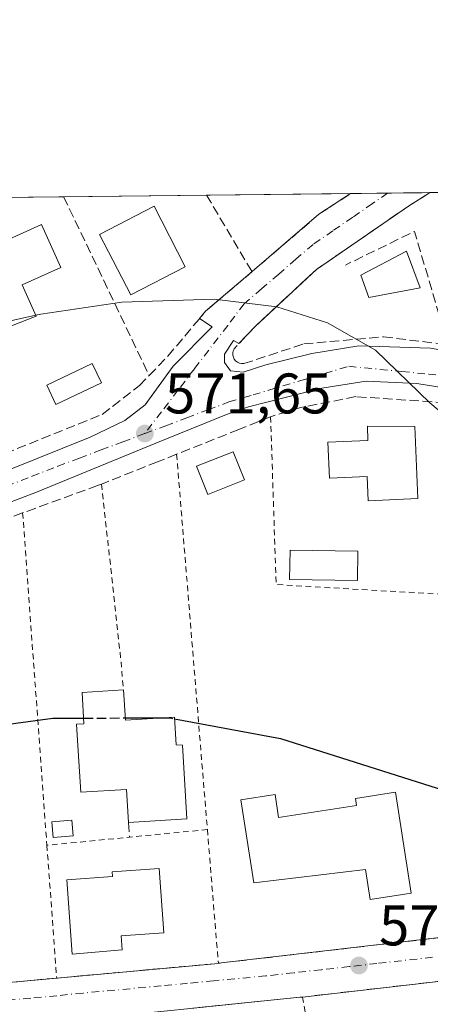
# Model space of a CAD drawing. Units: metres. Extents: x 576851 to 580293, y 4719605 to 4721957.
# Drawn here: x 577522 to 577594, y 4721784 to 4721957 of the extents above; entities that cross this region are included whole.
import ezdxf

# ---------------------------------------------------------------- set-up
doc = ezdxf.new("R2010")
doc.units = ezdxf.units.M
doc.header["$MEASUREMENT"] = 0
for name, pattern in [('DGN Style 2', [1.6480167562047852, 0.988810053722871, -0.6592067024819142]), ('DGN Style 3', [2.307223458686699, 1.648016756204785, -0.6592067024819142]), ('DGN Style 4', [2.6384748266838614, 1.318413404963828, -0.6592067024819142, 0.001648016756204785, -0.6592067024819142])]:
    doc.linetypes.add(name, pattern=pattern)
for name, color, linetype, lineweight in [('Alambrada', 7, 'DGN Style 2', 0), ('Comarca CxS', 21, 'Continuous', 0), ('Comunidad Autónoma CxS', 142, 'Continuous', 0), ('Curva de nivel maestra', 30, 'Continuous', 30), ('Curva de nivel maestra oculto', 30, 'DGN Style 3', 30), ('Curva de nivel normal', 30, 'Continuous', 0), ('Edificación Cxs', 1, 'Continuous', 13), ('Elemento construido', 1, 'Continuous', 0), ('Municipio CxS', 4, 'Continuous', 0), ('Muro lineal', 1, 'DGN Style 3', 13), ('Núcleo urbano CxS', 7, 'Continuous', 0), ('Obra de contención lineal', 1, 'DGN Style 3', 13), ('Piscina CxS', 4, 'Continuous', 0), ('Provincia CxS', 1, 'Continuous', 0), ('Punto de cota en terreno', 7, 'Continuous', 0), ('Rótulo de punto de cota en terreno', 7, 'Continuous', 0), ('Seto lineal', 92, 'DGN Style 3', 0), ('Suelo desnudo CxS', 253, 'Continuous', 0), ('Vía urbana Cxs', 4, 'Continuous', 0), ('Vía urbana eje', 4, 'DGN Style 4', 0)]:
    doc.layers.add(name, color=color, linetype=linetype, lineweight=lineweight)
doc.styles.add('Style-Arial', font='txt')

# ---------------------------------------------------------------- blocks, each defined once
blk = doc.blocks.new('5PATER')
at = {"layer": 'Suelo desnudo CxS', "linetype": 'Continuous', "lineweight": 0}
h = blk.add_hatch(color=51, dxfattribs=at)
edge = h.paths.add_edge_path()
edge.add_ellipse((0, 0), major_axis=(-0.1095731443231308, -0.1110710700762829), ratio=0.9994222409660322, start_angle=0, end_angle=360)
blk = doc.blocks.new('*U21')
at = {"layer": 'Vía urbana Cxs', "color": 4, "linetype": 'Continuous', "lineweight": 0}
for points in [[(577510.6917000003, 4721874.104, 573.7504000000044), (577534.1074000001, 4721883.4968, 572.0947000000015), (577540.1928000003, 4721886.407199999, 571.9391000000032), (577543.7647000002, 4721889.1853, 571.9530999999988), (577544.8057000004, 4721890.620100001, 572.0399000000034), (577548.6595000001, 4721895.932200001, 572.515400000004), (577555.5387000004, 4721902.8114, 575.1814000000013), (577553.3200000003, 4721904.309900001, 574.931700000001), (577554.3701, 4721905.5601, 575.491399999999), (577562.5000999998, 4721912.5101, 579.3996000000043), (577574.2301000003, 4721922.5701, 569.494200000001), (577579.7801000001, 4721926.200099999, 570.0243000000046), (577579.7845000001, 4721926.203199999, 570.0246000000043), (577593.6363000004, 4721926.360300001, 568.6082000000024), (577593.6201, 4721926.350099999, 568.610400000005), (577589.9101, 4721923.9801, 569.030700000003), (577573.8000999996, 4721912.9101, 572.3555000000051), (577563.0500999996, 4721902.920100001, 572.7179999999935), (577560.2094999999, 4721899.894200001, 572.4168999999965), (577559.2428000001, 4721900.4301, 572.9124000000012), (577557.6552999998, 4721898.048900001, 571.7541999999958), (577557.6552999998, 4721896.593699999, 571.3374999999943), (577558.7137000002, 4721895.138499999, 571.343599999993), (577560.9626000002, 4721894.8739, 571.4256000000023), (577564.9314000001, 4721896.196799999, 572.5936999999976), (577573.0011999998, 4721898.1812, 579.7706000000035), (577581.2033000002, 4721899.504100001, 575.8763999999937), (577593.7709999997, 4721899.107200001, 570.3806999999942)], [(577601.1793999998, 4721891.301999999, 569.8292999999976), (577591.3898, 4721892.8895, 570.2896000000037), (577582.5262000002, 4721893.286400001, 570.9665999999997), (577574.7209999999, 4721892.095699999, 571.6875), (577561.8887, 4721888.7884, 571.4872999999934), (577558.0521999998, 4721887.465500001, 571.4330000000045), (577545.6168000001, 4721882.4384, 571.9582999999984), (577524.7145999996, 4721873.839500001, 572.4084000000003), (577486.2176999999, 4721859.154999999, 574.2231999999931), (577481.9749999996, 4721857.6809, 573.5773000000045), (577470.6072000006, 4721853.731100001, 573.4983999999968), (577457.9072000004, 4721849.630000001, 574.0366000000067), (577445.3394999999, 4721846.587300001, 573.792300000001), (577431.8457000004, 4721845.132099999, 574.5984000000026), (577417.8228000002, 4721845.528999999, 575.0089000000007), (577406.5779999997, 4721847.5134, 575.8179999999993)], [(577405.7841999996, 4721815.630999999, 576.672200000001), (577416.7643999998, 4721784.807, 578.9260000000068), (577418.7600999996, 4721785.8101, 579.9912999999942), (577419.8702999996, 4721785.961800001, 580.5988999999972), (577436.3201000001, 4721788.210100001, 581.3260000000009), (577443.5294000005, 4721788.455, 580.9572000000044), (577447.2100999998, 4721788.5801, 581.9830999999976), (577462.1700999998, 4721787.7501, 579.4716999999946), (577486.8901000004, 4721786.360099999, 579.9614000000003), (577491.7319999998, 4721786.346999999, 579.9842000000062), (577501.6201, 4721786.3201, 584.1941999999982), (577502.3501000004, 4721786.3201, 584.2793999999994), (577528.2600999996, 4721788.6801, 579.7568000000028), (577555.9600999998, 4721791.210100001, 580.0875999999989), (577556.6001000004, 4721791.280099999, 579.9992000000057), (577595.8701, 4721795.8301, 580.8608999999997)], [(577620.9700999996, 4721791.090100001, 577.975099999996), (577571.3701, 4721785.360099999, 580.5071999999927), (577570.8901000004, 4721785.3201, 580.4685000000027), (577551.7301000003, 4721783.370100001, 580.1766999999963), (577537.8501000004, 4721781.960100001, 580.4762999999948), (577507.3701, 4721779.7601, 579.8809000000037), (577493.5837000003, 4721779.961800001, 584.7761000000028), (577461.5701000001, 4721780.4301, 581.5481), (577461.0500999996, 4721780.470100001, 581.3625000000029), (577449.4401000004, 4721781.360099999, 578.7597999999998), (577422.0301000001, 4721779.5701, 578.6640000000043), (577421.0201000003, 4721779.110099999, 578.6489000000003), (577420.1401000004, 4721778.4301, 578.6558999999979), (577419.2100999998, 4721777.0601, 578.7283000000025), (577416.8569, 4721777.334799999, 578.6312999999936), (577416.9891999997, 4721755.771299999, 581.0252999999939), (577416.4600999998, 4721730.371200001, 584.1432999999961), (577416.4600999998, 4721725.741000001, 585.8273999999947), (577413.0204999996, 4721715.0253, 589.2229999999981), (577412.4912999999, 4721712.114900001, 592.0486999999994), (577412.7559000002, 4721698.7534, 586.9795000000013), (577414.7402999997, 4721674.808599999, 589.5632000000041)]]:
    blk.add_polyline3d(points, dxfattribs=at)

msp = doc.modelspace()

# ---------------------------------------------------------------- linework, layer by layer
at = {"layer": 'Alambrada', "color": 7, "linetype": 'DGN Style 2', "lineweight": 0, "extrusion": (0.02391595938832592, 0.06013574286101724, 0.9979036623427582), "elevation": 298338.3603258141, "flags": 128}
msp.add_lwpolyline([(1208279.144831391, -4591389.317292161), (1208267.384404712, -4591362.28726969), (1208234.936902776, -4591373.051068725)], dxfattribs=at)
at = {"layer": 'Alambrada', "color": 7, "linetype": 'DGN Style 2', "lineweight": 0, "extrusion": (-0.007943700603783584, 0.09697504633651795, 0.9952551120234188), "elevation": 453886.520187236, "flags": 128}
msp.add_lwpolyline([(-961122.4213021365, -4636803.831138879), (-961122.4213021365, -4636737.495994505)], dxfattribs=at)
at = {"layer": 'Alambrada', "color": 7, "linetype": 'DGN Style 2', "lineweight": 0, "extrusion": (0.9384512137173583, 0.1332035642442395, 0.318694414675011), "elevation": 1171142.688238036, "flags": 128}
msp.add_lwpolyline([(4593854.705460133, -393164.2323441761), (4593823.724810099, -393161.1779821522), (4593818.453769983, -393160.256535642)], dxfattribs=at)
at = {"layer": 'Alambrada', "color": 7, "linetype": 'DGN Style 2', "lineweight": 0, "extrusion": (-0.007109695316397962, 0.09744464757180736, 0.995215550969796), "elevation": 456584.9931366391, "flags": 128}
msp.add_lwpolyline([(-919592.0245121899, -4644940.404691093), (-919592.0245121899, -4644881.719075629)], dxfattribs=at)
at = {"layer": 'Alambrada', "color": 7, "linetype": 'DGN Style 2', "lineweight": 0, "extrusion": (-0.09699657184203259, 0.9952842694002101, 0.0009424093502817792), "elevation": 4643527.626578164, "flags": 128}
msp.add_lwpolyline([(-1032831.376269286, -3797.117039756388), (-1032817.671580325, -3796.379739428984), (-1032803.123092477, -3797.610139975365)], dxfattribs=at)
at = {"layer": 'Alambrada', "color": 7, "linetype": 'DGN Style 2', "lineweight": 0, "extrusion": (-0.003526120511398353, 0.04280673759526801, 0.9990771490183274), "elevation": 200667.4100799281, "flags": 128}
msp.add_lwpolyline([(-963242.4092624021, -4654138.0018462), (-963242.409262402, -4654114.47077494)], dxfattribs=at)
at = {"layer": 'Alambrada', "color": 7, "linetype": 'DGN Style 2', "lineweight": 0, "extrusion": (-0.003949502725413978, 0.0537917651935193, 0.998544364275112), "elevation": 252291.3114213782, "flags": 128}
msp.add_lwpolyline([(-921730.6632935243, -4660022.232804555), (-921730.6632935242, -4659998.846070494)], dxfattribs=at)
at = {"layer": 'Alambrada', "color": 7, "linetype": 'DGN Style 2', "lineweight": 0, "extrusion": (-0.7621496961420463, 0.04434538119798528, 0.6458802736088106), "elevation": -230431.5343441917, "flags": 128}
msp.add_lwpolyline([(-4747361.938740662, 195708.819368877), (-4747322.054760765, 195723.0359651553), (-4747321.474098244, 195718.5131397728)], dxfattribs=at)
at = {"layer": 'Comarca CxS', "color": 21, "linetype": 'Continuous', "lineweight": 0, "flags": 128}
msp.add_lwpolyline([(578642.6998059553, 4719624.652892071), (576876.6600005792, 4719604.649982771), (576875.8829847822, 4719674.835959751), (576870.4279790767, 4720167.573568078), (576851.0500005785, 4721917.939982748), (576888.2945927212, 4721918.362302286), (579414.8014566174, 4721947.010574291), (580266.6700006055, 4721956.669982747), (580276.1394428005, 4721138.677076832), (580293.4500006052, 4719643.349982771)], close=True, dxfattribs=at)
at = {"layer": 'Comunidad Autónoma CxS', "color": 142, "linetype": 'Continuous', "lineweight": 0, "flags": 128}
msp.add_lwpolyline([(578642.6998059553, 4719624.652892071), (576876.6600005792, 4719604.649982771), (576875.8829847822, 4719674.835959751), (576870.4279790767, 4720167.573568078), (576851.0500005785, 4721917.939982748), (576888.2945927212, 4721918.362302286), (579414.8014566174, 4721947.010574291), (580266.6700006055, 4721956.669982747), (580276.1394428005, 4721138.677076832), (580293.4500006052, 4719643.349982771)], close=True, dxfattribs=at)
at = {"layer": 'Curva de nivel maestra', "color": 30, "linetype": 'Continuous', "lineweight": 30, "elevation": 575, "flags": 128}
for points in [[(577422.9323000005, 4721831.825999999), (577425.6399999997, 4721831.860099999), (577429.9299999997, 4721829.670100001), (577437.75, 4721821.5601), (577442.8300000001, 4721817.610099999), (577447.1699999999, 4721815.880100001), (577451.5199999996, 4721815.630100001), (577456.9600000001, 4721817.1601), (577469.5300000003, 4721823.0101), (577480.8099999996, 4721826.770099999), (577492.9400000004, 4721829.590100001), (577527.5599999996, 4721834.2501), (577532.9885, 4721834.260700001)], [(577540.2747999998, 4721834.274800001), (577546.9223999997, 4721834.287799999)], [(577548.9254999999, 4721834.140500001), (577567.4900000002, 4721830.6501), (577625.8899999997, 4721812.170100001), (577631.8899999997, 4721810.350099999), (577640.1200000001, 4721807.280099999), (577650.5999999996, 4721804.210100001), (577659.4800000004, 4721802.9301), (577664.7800000003, 4721801.5601), (577669.1600000003, 4721800.280099999), (577671.8399999999, 4721798.620100001), (577674.9199999999, 4721797.7401), (577678.2599999999, 4721796.880100001), (577683.6600000003, 4721796.720100001), (577687.6699999999, 4721796.3201), (577691.5499999998, 4721797.4001), (577695.5499999998, 4721797.8101), (577699.5499999998, 4721798.5101), (577702.5800000001, 4721797.200099999), (577705.04, 4721794.030099999), (577709.25, 4721783.800100001), (577709.7800000003, 4721782.8101), (577711.6900000004, 4721780.100099999), (577715.4299999997, 4721777.0601), (577718.818, 4721775.8277)]]:
    msp.add_lwpolyline(points, dxfattribs=at)
at = {"layer": 'Curva de nivel maestra oculto', "color": 30, "linetype": 'DGN Style 3', "lineweight": 30, "elevation": 575, "flags": 128}
for points in [[(577532.9885, 4721834.260700001), (577540.2747999998, 4721834.274800001)], [(577546.9223999997, 4721834.287799999), (577548.1299999999, 4721834.290100001), (577548.9254999999, 4721834.140500001)]]:
    msp.add_lwpolyline(points, dxfattribs=at)
at = {"layer": 'Curva de nivel normal', "color": 30, "linetype": 'Continuous', "lineweight": 0, "elevation": 570, "flags": 128}
for points in [[(577524.6102999998, 4721904.885500001), (577525.4699999997, 4721905.0801), (577539.7100000001, 4721907.1601), (577555.8700000001, 4721907.690099999), (577566.8200000003, 4721906.3301), (577575.75, 4721903.5601), (577584.1500000004, 4721898.770099999), (577593.6799999997, 4721889.5101), (577602.1500000004, 4721882.370100001), (577604.9446, 4721881.301300001)], [(577516.7216999996, 4721903.100199999), (577524.6102999998, 4721904.885500001)]]:
    msp.add_lwpolyline(points, dxfattribs=at)
at = {"layer": 'Edificación Cxs', "color": 1, "linetype": 'Continuous', "lineweight": 13, "flags": 128}
for points, elevation in [([(577517.9801000003, 4721920.8101), (577519.3000999996, 4721917.9101), (577525.5800999999, 4721920.780099999), (577529.0100999996, 4721913.2601), (577522.2100999998, 4721910.170100001), (577524.6901000004, 4721904.710100001), (577517.3000999996, 4721901.8301), (577510.2600999996, 4721917.290100001)], 574.2296999999963), ([(577591.0301000001, 4721885.390100001), (577591.5800999999, 4721872.720100001), (577582.8701, 4721872.3301), (577582.6901000004, 4721876.590100001), (577576.0500999996, 4721876.300100001), (577575.7801000001, 4721882.630100001), (577582.8201000001, 4721882.9301), (577582.7100999998, 4721885.4301)], 575.8894), ([(577539.9600999998, 4721839.200099999), (577540.3000999996, 4721833.880100001), (577548.9101, 4721834.4101), (577549.1901000004, 4721829.550100001), (577550.3000999996, 4721829.5101), (577550.4852999998, 4721826.5176), (577551.1001000004, 4721816.5801), (577540.8701, 4721815.950099999), (577540.5100999996, 4721821.7401), (577532.5100999996, 4721821.2501), (577531.9375999998, 4721830.3574), (577531.7600999996, 4721833.1801), (577533.0500999996, 4721833.270099999), (577532.7100999998, 4721838.7501)], 581.959400000007), ([(577587.6201, 4721821.2501), (577590.3701, 4721803.590100001), (577583.1901000004, 4721802.470100001), (577582.3701, 4721807.720100001), (577562.8000999996, 4721805.390100001), (577560.5301000001, 4721819.9101), (577566.5301000001, 4721820.840100001), (577567.1601, 4721816.8101), (577580.8000999996, 4721818.9301), (577580.6201, 4721820.1601)], 583.820399999997), ([(577539.7401000002, 4721793.6501), (577530.9600999998, 4721792.870100001), (577530.0301000001, 4721805.920100001), (577538.0601000004, 4721806.4901), (577538.0000999998, 4721807.300100001), (577546.2500999998, 4721807.890100001), (577547.0401, 4721796.620100001), (577539.5701000001, 4721796.090100001)], 582.4487999999984)]:
    msp.add_lwpolyline(points, close=True, dxfattribs=dict(at, elevation=elevation))
at = {"layer": 'Edificación Cxs', "color": 1, "linetype": 'Continuous', "lineweight": 13}
for points in [[(577550.8000999996, 4721913.380100001, 574.4296000000032), (577541.2301000003, 4721908.440099999, 572.6425000000017), (577535.7801999999, 4721919.030099999, 570.821299999996), (577545.3701, 4721923.960100001, 569.8221999999951), (577550.8000999996, 4721913.380100001, 574.4296000000032)], [(577517.9801000003, 4721920.8101, 570.7838000000047), (577519.3000999996, 4721917.9101, 573.1398999999947), (577525.5800999999, 4721920.780099999, 570.522100000002), (577529.0100999996, 4721913.2601, 571.4204999999929), (577522.2100999998, 4721910.170100001, 574.2296999999963), (577524.6901000004, 4721904.710100001, 572.0362000000023), (577517.3000999996, 4721901.8301, 571.8178999999947), (577510.2600999996, 4721917.290100001, 570.4089999999997), (577517.9801000003, 4721920.8101, 570.7838000000047)], [(577591.0301000001, 4721885.390100001, 572.4383999999991), (577591.5800999999, 4721872.720100001, 573.2079999999987), (577582.8701, 4721872.3301, 575.2559000000037), (577582.6902000001, 4721876.590100001, 575.8894), (577576.0500999996, 4721876.300100001, 574.4777000000031), (577575.7801000001, 4721882.630100001, 573.0641000000032), (577582.8201000001, 4721882.9301, 574.4535999999935), (577582.7100999998, 4721885.4301, 572.8681999999973), (577591.0301000001, 4721885.390100001, 572.4383999999991)], [(577561.1700999998, 4721876.0001, 573.9159000000072), (577554.7600999996, 4721873.460100001, 574.4719000000041), (577552.7801000001, 4721878.4001, 573.3222999999998), (577559.2100999998, 4721880.940099999, 573.1662000000069), (577561.1700999998, 4721876.0001, 573.9159000000072)], [(577540.8701, 4721815.950099999, 580.3506999999954), (577540.5100999996, 4721821.7401, 581.959400000007), (577532.5100999996, 4721821.2501, 579.758600000001), (577531.9375999998, 4721830.3574, 579.5043000000006), (577531.7600999996, 4721833.1801, 578.4557000000059), (577533.0500999996, 4721833.270099999, 578.9646999999968), (577532.7100999998, 4721838.7501, 576.8902999999991), (577539.9601999996, 4721839.200099999, 576.7293999999965), (577540.3000999996, 4721833.880100001, 579.1313999999984), (577548.9101, 4721834.4101, 577.6159999999945), (577549.1901000004, 4721829.550100001, 579.9017000000022), (577550.3000999996, 4721829.5101, 579.8942999999999), (577550.4852999998, 4721826.5176, 580.9382999999943), (577551.1002000002, 4721816.5801, 580.8166999999958), (577540.8701, 4721815.950099999, 580.3506999999954)], [(577587.6201, 4721821.2501, 581.0559000000068), (577590.3701999999, 4721803.590100001, 580.5718000000053), (577583.1901000004, 4721802.470100001, 583.8203999999969), (577582.3701, 4721807.720100001, 582.6490999999951), (577562.8000999996, 4721805.390100001, 580.6572000000015), (577560.5301000001, 4721819.9101, 579.0451999999932), (577566.5301000001, 4721820.840100001, 580.8815999999933), (577567.1601999998, 4721816.8101, 581.7736000000004), (577580.8000999996, 4721818.9301, 581.9312000000064), (577580.6201, 4721820.1601, 581.2949999999983), (577587.6201, 4721821.2501, 581.0559000000068)], [(577531.1700999998, 4721813.620100001, 579.1377000000066), (577527.6401000004, 4721813.3101, 578.8525999999983), (577527.4001000002, 4721816.050100001, 579.0025000000023), (577530.9301000005, 4721816.360099999, 578.8601000000053), (577531.1700999998, 4721813.620100001, 579.1377000000066)], [(577539.7401000002, 4721793.6501, 582.1996000000072), (577530.9600999998, 4721792.870100001, 581.1861999999965), (577530.0301000001, 4721805.920100001, 579.6726999999955), (577538.0602000002, 4721806.4901, 580.2171999999991), (577538.0000999998, 4721807.300100001, 579.7970000000059), (577546.2500999998, 4721807.890100001, 579.9453000000067), (577547.0401, 4721796.620100001, 580.658500000005), (577539.5701000001, 4721796.090100001, 582.4487999999983), (577539.7401000002, 4721793.6501, 582.1996000000072)]]:
    msp.add_polyline3d(points, dxfattribs=at)
for points in [[(577550.8000999996, 4721913.380100001, 574.4296000000032), (577541.2301000003, 4721908.440099999, 574.4296000000032), (577535.7801000001, 4721919.030099999, 574.4296000000032), (577545.3701, 4721923.960100001, 574.4296000000032)], [(577561.1700999998, 4721876.0001, 574.4719000000041), (577554.7600999996, 4721873.460100001, 574.4719000000041), (577552.7801000001, 4721878.4001, 574.4719000000041), (577559.2100999998, 4721880.940099999, 574.4719000000041)], [(577531.1700999998, 4721813.620100001, 579.1377000000066), (577527.6401000004, 4721813.3101, 579.1377000000066), (577527.4001000002, 4721816.050100001, 579.1377000000066), (577530.9301000005, 4721816.360099999, 579.1377000000066)]]:
    msp.add_3dface(points, dxfattribs=at)
at = {"layer": 'Elemento construido', "color": 1, "linetype": 'Continuous', "lineweight": 0}
for points in [[(577382.5500999996, 4721894.590100001, 571.8527999999933), (577380.2518999996, 4721895.2707, 571.482600000003), (577378.6644000001, 4721892.8895, 571.3947999999946), (577377.4737, 4721886.274900001, 571.424199999994), (577377.7383000003, 4721876.6176, 571.4416000000056), (577380.2518999996, 4721873.3103, 571.6012000000047), (577385.6758000003, 4721866.960300001, 571.9665999999997), (577392.9518999998, 4721860.213400001, 573.4906999999948), (577398.1113, 4721857.567500001, 572.994200000001), (577406.3134000005, 4721853.863399999, 572.795299999998), (577414.9123000001, 4721851.7467, 573.3926000000065), (577423.6436000001, 4721850.6884, 573.0963000000047), (577431.0520000001, 4721851.217499999, 573.274900000004), (577446.7947000006, 4721852.805000001, 572.9922999999981), (577456.8488999996, 4721855.318600001, 573.0804999999964), (577480.5290999999, 4721862.9915, 578.2900999999983), (577494.2874999996, 4721868.283199999, 572.9391000000032), (577510.6917000003, 4721874.104, 573.7504000000044), (577534.1074000001, 4721883.4968, 572.0947000000015), (577540.1928000003, 4721886.407199999, 571.9391000000032), (577543.7647000002, 4721889.1853, 571.9530999999988), (577548.6595000001, 4721895.932200001, 572.515400000004), (577555.5387000004, 4721902.8114, 575.1814000000013), (577553.3200000003, 4721904.309900001, 574.931700000001)], [(577680.2701000003, 4721849.460100001, 571.6508999999933), (577681.3482999997, 4721848.571699999, 571.5959000000003), (577678.3055999996, 4721847.5134, 571.6579000000056), (577677.2472000001, 4721847.777899999, 571.6812000000064), (577675.5274999999, 4721849.630000001, 571.6875), (577669.7066000003, 4721856.906099999, 571.2394000000058), (577661.1075999998, 4721866.431100001, 571.110799999995), (577652.2440999999, 4721873.971700001, 572.4483000000037), (577640.9993000003, 4721882.4384, 571.1557999999932), (577633.4585999995, 4721886.671800001, 575.3657999999997), (577620.3617000004, 4721892.360300001, 573.0678000000044), (577604.0898000002, 4721897.255100001, 570.7081999999937), (577593.7709999997, 4721899.107200001, 570.3806999999942), (577581.2033000002, 4721899.504100001, 575.8763999999937), (577573.0011999998, 4721898.1812, 579.7706000000035), (577564.9314000001, 4721896.196799999, 572.5936999999976), (577560.9626000002, 4721894.8739, 571.4256000000023), (577558.7137000002, 4721895.138499999, 571.343599999993), (577557.6552999998, 4721896.593699999, 571.3374999999943), (577557.6552999998, 4721898.048900001, 571.7541999999958), (577559.2428000001, 4721900.4301, 572.9124000000012), (577560.2094999999, 4721899.894200001, 572.4168999999965)], [(577601.1793999998, 4721891.301999999, 569.8292999999976), (577591.3898, 4721892.8895, 570.2896000000037), (577582.5262000002, 4721893.286400001, 570.9665999999997), (577574.7209999999, 4721892.095699999, 571.6875), (577561.8887, 4721888.7884, 571.4872999999934), (577558.0521999998, 4721887.465500001, 571.4330000000045), (577545.6168000001, 4721882.4384, 571.9582999999984), (577524.7145999996, 4721873.839500001, 572.4084000000003), (577486.2176999999, 4721859.154999999, 574.2231999999931), (577470.6072000006, 4721853.731100001, 573.4983999999968), (577457.9072000004, 4721849.630000001, 574.0366000000067), (577445.3394999999, 4721846.587300001, 573.792300000001), (577431.8457000004, 4721845.132099999, 574.5984000000026), (577417.8228000002, 4721845.528999999, 575.0089000000007), (577406.5779999997, 4721847.5134, 575.8179999999993), (577397.8466999996, 4721851.085200001, 574.4760999999999), (577395.2007999998, 4721852.275900001, 573.1156000000046), (577393.3487999998, 4721851.217499999, 573.1144999999962), (577395.8623000003, 4721844.735200001, 575.6061999999947), (577405.7841999996, 4721815.630999999, 576.672200000001), (577416.7643999998, 4721784.807, 578.9260000000068), (577418.7600999996, 4721785.8101, 579.9912999999942)]]:
    msp.add_polyline3d(points, dxfattribs=at)
at = {"layer": 'Municipio CxS', "color": 4, "linetype": 'Continuous', "lineweight": 0, "flags": 128}
msp.add_lwpolyline([(576888.2945927212, 4721918.362302286), (579414.8014566174, 4721947.010574291)], dxfattribs=at)
at = {"layer": 'Muro lineal', "color": 1, "linetype": 'DGN Style 3', "lineweight": 13}
for points in [[(577396.0301000001, 4721861.420100001, 575.1650999999983), (577411.5000999998, 4721855.300100001, 572.9986999999965), (577426.3701, 4721853.2301, 573.3754000000044), (577443.1201, 4721854.6501, 572.7933000000048), (577457.2901, 4721858.0101, 573.1309000000037), (577457.9501, 4721858.170100001, 573.1306999999942), (577482.9200999998, 4721867.130100001, 584.3843999999954), (577508.5000999998, 4721876.3301, 574.5984999999928), (577536.2500999998, 4721887.4801, 572.2933000000048), (577542.7600999996, 4721892.5601, 572.5702000000019), (577544.4801000003, 4721894.3201, 572.4431000000042), (577547.7600999996, 4721897.690099999, 572.9673000000039), (577554.3701, 4721905.5601, 575.491399999999), (577562.5000999998, 4721912.5101, 579.3996000000043), (577574.2301000003, 4721922.5701, 569.494200000001), (577579.7801000001, 4721926.200099999, 570.0243000000046), (577579.7843000004, 4721926.203199999, 570.0246000000043)], [(577593.6361999996, 4721926.360200001, 568.6082000000024), (577593.6201, 4721926.350099999, 568.610400000005), (577589.9101, 4721923.9801, 569.030700000003), (577573.8000999996, 4721912.9101, 572.3555000000051), (577563.0500999996, 4721902.920100001, 572.7179999999935), (577559.3701, 4721899.0001, 572.2231999999931), (577559.2100999998, 4721898.640100001, 572.0708000000013), (577559.1201, 4721898.270099999, 571.8954999999987), (577559.1401000004, 4721897.890100001, 571.7103999999963), (577559.2301000003, 4721897.5101, 571.5347000000038), (577559.3901000004, 4721897.170100001, 571.5228999999963), (577559.6300999997, 4721896.870100001, 571.5228000000062), (577559.9401000004, 4721896.630100001, 571.5301999999938), (577560.2901, 4721896.470100001, 571.5446999999986), (577560.6700999998, 4721896.380100001, 571.5660000000062), (577561.0500999996, 4721896.380100001, 571.5956000000006), (577571.5500999996, 4721899.8301, 580.5795999999973), (577585.5301000001, 4721901.090100001, 572.6438999999956), (577602.9301000005, 4721898.940099999, 570.2088999999978), (577608.1201, 4721897.5101, 571.7396000000008), (577619.9801000003, 4721894.2601, 576.5476000000053), (577639.9001000002, 4721885.4301, 574.1187999999966), (577653.6901000004, 4721874.5601, 572.7875000000058)], [(577596.3501000004, 4721889.530099999, 570.2498999999953), (577580.6901000004, 4721890.600099999, 571.469299999997), (577570.9901000002, 4721888.6801, 572.4343999999984), (577565.7600999996, 4721887.0801, 572.3335999999981), (577560.1801000005, 4721884.840100001, 572.065300000002), (577549.2801000001, 4721880.5101, 572.5341000000044), (577545.9600999998, 4721879.190099999, 572.4159999999974), (577536.1201, 4721875.270099999, 572.9609999999957), (577535.4401000004, 4721875.0101, 572.9501000000018), (577522.3000999996, 4721870.220100001, 572.761599999998), (577514.7801000001, 4721867.4901, 573.3766000000032), (577508.2301000003, 4721865.090100001, 573.238200000007), (577491.5301000001, 4721859.0101, 573.8188999999984), (577482.3201000001, 4721855.6601, 573.9094000000041), (577479.1401000004, 4721854.440099999, 573.8194999999978), (577466.9801000003, 4721849.7601, 573.8574999999983), (577462.4600999998, 4721848.020099999, 573.9281999999948), (577461.1401000004, 4721847.5101, 574.2694999999949), (577454.1700999998, 4721845.720100001, 574.5096000000049), (577448.1801000005, 4721844.1601, 575.2525000000023), (577434.8501000004, 4721842.6601, 576.1922999999952), (577421.4600999998, 4721843.0601, 576.5353999999934), (577408.2500999998, 4721845.340100001, 576.0561000000016)], [(577595.8701, 4721795.8301, 580.8608999999997), (577556.6001000004, 4721791.280099999, 579.9992000000057), (577555.9600999998, 4721791.210100001, 580.0875999999989), (577528.2600999996, 4721788.6801, 579.7568000000028), (577502.3501000004, 4721786.3201, 584.2793999999994), (577501.6201, 4721786.3201, 584.1941999999982), (577491.7319999998, 4721786.346999999, 579.9842000000062), (577486.8901000004, 4721786.360099999, 579.9614000000003), (577462.1700999998, 4721787.7501, 579.4716999999946), (577447.2100999998, 4721788.5801, 581.9830999999976), (577443.5294000005, 4721788.455, 580.9572000000044), (577436.3201000001, 4721788.210100001, 581.3260000000009), (577419.8702999996, 4721785.961800001, 580.5988999999972), (577418.7600999996, 4721785.8101, 579.9912999999942)], [(577675.0800999999, 4721796.800100001, 575.5442999999941), (577663.3901000004, 4721795.3101, 576.6857000000019), (577659.8800999997, 4721794.850099999, 576.4774000000034), (577652.2801000001, 4721793.890100001, 576.2035999999935), (577620.9700999996, 4721791.090100001, 577.975099999996), (577571.3701, 4721785.360099999, 580.5071999999927), (577570.8901000004, 4721785.3201, 580.4685000000027), (577551.7301000003, 4721783.370100001, 580.1766999999963)]]:
    msp.add_polyline3d(points, dxfattribs=at)
at = {"layer": 'Núcleo urbano CxS', "color": 7, "linetype": 'Continuous', "lineweight": 0, "extrusion": (0.01641645765274568, 0.0001861166204962123, 0.9998652235570249), "elevation": 10928.75689753222, "flags": 128}
msp.add_lwpolyline([(4715075.057766277, -630992.1110563362), (4715075.057766278, -630999.5482365406)], dxfattribs=at)
at = {"layer": 'Núcleo urbano CxS', "color": 7, "linetype": 'Continuous', "lineweight": 0, "extrusion": (0.00618245079354766, 7.010334474444839e-05, 0.999980886011181), "elevation": 4469.310013632576, "flags": 128}
msp.add_lwpolyline([(577480.6774827492, 4721924.94258932), (577514.9313375612, 4721925.330989322)], dxfattribs=at)
at = {"layer": 'Núcleo urbano CxS', "color": 7, "linetype": 'Continuous', "lineweight": 0, "extrusion": (-0.008701980369630973, -9.86666357275936e-05, 0.999962132184285), "elevation": -4923.81770407672, "flags": 128}
msp.add_lwpolyline([(577512.5524849021, 4721925.169867692), (577537.6010335571, 4721925.453867693)], dxfattribs=at)
at = {"layer": 'Núcleo urbano CxS', "color": 7, "linetype": 'Continuous', "lineweight": 0, "extrusion": (-0.004853264928342809, -5.503151785737062e-05, 0.9999882213261653), "elevation": -2494.918067989851, "flags": 128}
msp.add_lwpolyline([(577550.4810497583, 4721925.786550974), (577575.739147304, 4721926.072950973)], dxfattribs=at)
at = {"layer": 'Núcleo urbano CxS', "color": 7, "linetype": 'Continuous', "lineweight": 0, "extrusion": (-0.01500879898301228, -0.0001702045462146882, 0.9998873471464174), "elevation": -8904.445082951686, "flags": 128}
msp.add_lwpolyline([(577523.2530195566, 4721924.755919071), (577529.735049869, 4721924.829419072)], dxfattribs=at)
at = {"layer": 'Núcleo urbano CxS', "color": 7, "linetype": 'Continuous', "lineweight": 0, "extrusion": (0.03056273718480067, 0.0003466535798014234, 0.9995327903210923), "elevation": 19857.41282130513, "flags": 128}
msp.add_lwpolyline([(4715071.799806061, -630791.2368787528), (4715071.799806062, -630798.6113982953)], dxfattribs=at)
at = {"layer": 'Núcleo urbano CxS', "color": 7, "linetype": 'Continuous', "lineweight": 0}
msp.add_polyline3d([(577348.3702999996, 4721664.208100001, 587.6696999999986), (577341.6860999997, 4721713.0285, 584.6196000000054), (577329.7873000001, 4721799.900900001, 577.328800000003), (577311.9539000001, 4721895.4451, 570.5555000000022), (577332.6836999999, 4721904.845100001, 569.9633999999933), (577341.3793000003, 4721908.7895, 569.6906000000017), (577354.6870999997, 4721914.827099999, 569.2219999999943), (577374.6420999998, 4721923.877, 568.4138999999996), (578034.301, 4721931.357000001, 553.4937999999966)], dxfattribs=at)
at = {"layer": 'Obra de contención lineal', "color": 1, "linetype": 'DGN Style 3', "lineweight": 13, "extrusion": (0.1483924304345819, 0.09995324812293734, 0.9838643375889748), "elevation": 558241.6555020004, "flags": 128}
msp.add_lwpolyline([(3593651.332030553, -3066597.246732317), (3593668.111496036, -3066602.655972094), (3593669.983426649, -3066589.097101692)], dxfattribs=at)
at = {"layer": 'Piscina CxS', "color": 4, "linetype": 'Continuous', "lineweight": 0}
for points in [[(577591.9649999999, 4721909.688200001, 569.4334999999992), (577582.9689999997, 4721907.9948, 569.4412000000011), (577581.5404000003, 4721911.910700001, 569.281799999997), (577589.5571999997, 4721916.0911, 568.9640999999974), (577591.9649999999, 4721909.688200001, 569.4334999999992)], [(577536.1136999996, 4721893.020300001, 572.8772999999928), (577528.1365999999, 4721889.210300001, 571.9446999999927), (577526.5142000001, 4721892.606799999, 571.1726000000053), (577534.4914999995, 4721896.4168, 571.517399999997), (577536.1136999996, 4721893.020300001, 572.8772999999928)], [(577581.0637999997, 4721863.521600001, 571.4939000000013), (577580.9955000002, 4721858.388900001, 571.6420000000071), (577569.0892000003, 4721858.547700001, 572.472099999999), (577569.1577000003, 4721863.680400001, 572.4159999999974), (577581.0637999997, 4721863.521600001, 571.4939000000013)]]:
    msp.add_polyline3d(points, dxfattribs=at)
for points in [[(577591.9649, 4721909.688200001, 569.4334999999992), (577582.9689999997, 4721907.9948, 569.4412000000011), (577581.5403000005, 4721911.910700001, 569.281799999997), (577589.5571999997, 4721916.0911, 568.9640999999974)], [(577536.1136999996, 4721893.020300001, 572.8772999999928), (577528.1365, 4721889.210300001, 571.9446000000025), (577526.5142000001, 4721892.606799999, 571.1726000000053), (577534.4914999995, 4721896.4168, 571.517399999997)], [(577581.0637999997, 4721863.521600001, 571.4939000000013), (577580.9954000004, 4721858.388900001, 571.6420000000071), (577569.0891000004, 4721858.547700001, 572.472099999999), (577569.1575999996, 4721863.680400001, 572.4159999999974)]]:
    msp.add_3dface(points, dxfattribs=at)
at = {"layer": 'Provincia CxS', "color": 1, "linetype": 'Continuous', "lineweight": 0, "flags": 128}
msp.add_lwpolyline([(578642.6998059553, 4719624.652892071), (576876.6600005792, 4719604.649982771), (576875.8829847822, 4719674.835959751), (576870.4279790767, 4720167.573568078), (576851.0500005785, 4721917.939982748), (576888.2945927212, 4721918.362302286), (579414.8014566174, 4721947.010574291), (580266.6700006055, 4721956.669982747), (580276.1394428005, 4721138.677076832), (580293.4500006052, 4719643.349982771)], close=True, dxfattribs=at)
at = {"layer": 'Seto lineal', "color": 92, "linetype": 'DGN Style 3', "lineweight": 0, "extrusion": (-0.6831265429612582, -0.2628084830313557, 0.6813734860915546), "elevation": -1635099.79984629, "flags": 128}
msp.add_lwpolyline([(-4199675.212659035, 1522924.507942402), (-4199675.209837452, 1522924.508079026), (-4199640.60186283, 1522928.555154692)], dxfattribs=at)
at = {"layer": 'Seto lineal', "color": 92, "linetype": 'DGN Style 3', "lineweight": 0, "extrusion": (0.2391689470050727, 0.6313921013111344, 0.7376599685426849), "elevation": 3119940.676828616, "flags": 128}
msp.add_lwpolyline([(1132562.116391145, -3407847.876007755), (1132562.11074473, -3407847.869194681), (1132549.91081042, -3407834.708852241)], dxfattribs=at)
at = {"layer": 'Seto lineal', "color": 92, "linetype": 'DGN Style 3', "lineweight": 0, "extrusion": (0.01465405717968883, -0.235380793028404, 0.9717927458473303), "elevation": -1102397.485334345, "flags": 128}
msp.add_lwpolyline([(869822.0201130811, 4545022.452938652), (869822.020113081, 4545019.803221686)], dxfattribs=at)
at = {"layer": 'Vía urbana Cxs', "color": 4, "linetype": 'Continuous', "lineweight": 0, "extrusion": (-0.5505513221848033, 0.8158940439833868, 0.1766639483114774), "elevation": 3534704.85409408, "flags": 128}
msp.add_lwpolyline([(-3119958.090419016, -633845.1217430163), (-3119973.440845824, -633855.1854324982), (-3119980.071856729, -633854.6468228648), (-3119980.07715512, -633854.6465566426)], dxfattribs=at)
at = {"layer": 'Vía urbana Cxs', "color": 4, "linetype": 'Continuous', "lineweight": 0, "extrusion": (0.101710440317198, 0.001152813301206887, 0.9948133781528948), "elevation": 64756.46162195888, "flags": 128}
msp.add_lwpolyline([(4715076.906737602, -627727.7793521037), (4715076.906737602, -627741.7042650724)], dxfattribs=at)
at = {"layer": 'Vía urbana Cxs', "color": 4, "linetype": 'Continuous', "lineweight": 0, "extrusion": (-0.3248102502991591, -0.1455475762535777, 0.9345128165773365), "elevation": -874319.6849952713, "flags": 128}
msp.add_lwpolyline([(-4072889.465751707, 2297190.668629889), (-4072890.177236082, 2297192.241132392), (-4072893.19505141, 2297203.221397319)], dxfattribs=at)
at = {"layer": 'Vía urbana Cxs', "color": 4, "linetype": 'Continuous', "lineweight": 0, "extrusion": (-0.0917199486850851, 0.9886673775022443, 0.1188455622900591), "elevation": 4615376.47061658, "flags": 128}
msp.add_lwpolyline([(-1011232.421128406, -551848.3412951524), (-1011260.236399972, -551848.0081339562), (-1011260.880129763, -551848.097164941)], dxfattribs=at)
at = {"layer": 'Vía urbana Cxs', "color": 4, "linetype": 'Continuous', "lineweight": 0, "extrusion": (0.05031340867295506, 0.005812415962432173, 0.998716564761188), "elevation": 57084.32713646679, "flags": 128}
msp.add_lwpolyline([(4624306.541254134, -1114220.718624382), (4624306.541254135, -1114170.724580433)], dxfattribs=at)
at = {"layer": 'Vía urbana Cxs', "color": 4, "linetype": 'Continuous', "lineweight": 0, "extrusion": (-0.03481387516985287, 0.9538408274645251, 0.2982878977723499), "elevation": 4483901.759422119, "flags": 128}
msp.add_lwpolyline([(-749341.3598022395, -1400673.785549457), (-749342.0893164907, -1400673.696285814), (-749368.0681551486, -1400678.434592759)], dxfattribs=at)
at = {"layer": 'Vía urbana Cxs', "color": 4, "linetype": 'Continuous', "lineweight": 0, "extrusion": (-0.1015599225532816, 0.9574871996949358, 0.2700071194456204), "elevation": 4462547.679463233, "flags": 128}
msp.add_lwpolyline([(-1072391.775260805, -1250795.786798458), (-1072391.293719295, -1250795.826991287), (-1072372.034918598, -1250796.130047294)], dxfattribs=at)
at = {"layer": 'Vía urbana Cxs', "color": 4, "linetype": 'Continuous', "lineweight": 0}
for points in [[(577593.6361999996, 4721926.360200001, 568.6082000000024), (577593.6201, 4721926.350099999, 568.610400000005), (577589.9101, 4721923.9801, 569.030700000003), (577573.8000999996, 4721912.9101, 572.3555000000051), (577563.0500999996, 4721902.920100001, 572.7179999999935), (577560.2094999999, 4721899.894200001, 572.4168999999965)], [(577406.3134000005, 4721853.863399999, 572.795299999998), (577414.9123000001, 4721851.7467, 573.3926000000065), (577423.6436000001, 4721850.6884, 573.0963000000047), (577431.0520000001, 4721851.217499999, 573.274900000004), (577446.7947000006, 4721852.805000001, 572.9922999999981), (577456.8488999996, 4721855.318600001, 573.0804999999964), (577480.5290999999, 4721862.9915, 578.2900999999983), (577494.2874999996, 4721868.283199999, 572.9391000000032), (577510.6917000003, 4721874.104, 573.7504000000044), (577534.1074000001, 4721883.4968, 572.0947000000015), (577540.1928000003, 4721886.407199999, 571.9391000000032), (577543.7647000002, 4721889.1853, 571.9530999999988), (577544.8057000004, 4721890.620100001, 572.0399000000034), (577548.6595000001, 4721895.932200001, 572.515400000004), (577555.5387000004, 4721902.8114, 575.1814000000013), (577553.3200000003, 4721904.309900001, 574.931700000001)], [(577560.2094999999, 4721899.894200001, 572.4168999999965), (577559.2428000001, 4721900.4301, 572.9124000000012), (577557.6552999998, 4721898.048900001, 571.7541999999958), (577557.6552999998, 4721896.593699999, 571.3374999999943), (577558.7137000002, 4721895.138499999, 571.343599999993), (577560.9626000002, 4721894.8739, 571.4256000000023), (577564.9314000001, 4721896.196799999, 572.5936999999976), (577573.0011999998, 4721898.1812, 579.7706000000035), (577581.2033000002, 4721899.504100001, 575.8763999999937), (577593.7709999997, 4721899.107200001, 570.3806999999942), (577604.0898000002, 4721897.255100001, 570.7081999999937), (577615.4774000002, 4721893.829600001, 574.472099999999), (577620.3617000004, 4721892.360300001, 573.0678000000044), (577633.4585999995, 4721886.671800001, 575.3657999999997), (577640.9993000003, 4721882.4384, 571.1557999999932), (577652.2440999999, 4721873.971700001, 572.4483000000037), (577661.1075999998, 4721866.431100001, 571.110799999995), (577669.7066000003, 4721856.906099999, 571.2394000000058), (577675.5274999999, 4721849.630000001, 571.6875), (577677.2472000001, 4721847.777899999, 571.6812000000064), (577678.3055999996, 4721847.5134, 571.6579000000056), (577681.3482999997, 4721848.571699999, 571.5959000000003), (577680.2701000003, 4721849.460100001, 571.6508999999933)], [(577601.1793999998, 4721891.301999999, 569.8292999999976), (577591.3898, 4721892.8895, 570.2896000000037), (577582.5262000002, 4721893.286400001, 570.9665999999997), (577574.7209999999, 4721892.095699999, 571.6875), (577561.8887, 4721888.7884, 571.4872999999934), (577558.0521999998, 4721887.465500001, 571.4330000000045), (577545.6168000001, 4721882.4384, 571.9582999999984), (577524.7145999996, 4721873.839500001, 572.4084000000003), (577486.2176999999, 4721859.154999999, 574.2231999999931), (577481.9749999996, 4721857.6809, 573.5773000000045), (577470.6072000006, 4721853.731100001, 573.4983999999968), (577457.9072000004, 4721849.630000001, 574.0366000000067), (577445.3394999999, 4721846.587300001, 573.792300000001), (577431.8457000004, 4721845.132099999, 574.5984000000026), (577417.8228000002, 4721845.528999999, 575.0089000000007), (577406.5779999997, 4721847.5134, 575.8179999999993), (577397.8466999996, 4721851.085200001, 574.4760999999999), (577395.2007999998, 4721852.275900001, 573.1156000000046), (577393.3487999998, 4721851.217499999, 573.1144999999962), (577393.9787, 4721849.593, 573.8681999999973), (577395.8623000003, 4721844.735200001, 575.6061999999947), (577405.7841999996, 4721815.630999999, 576.672200000001), (577416.7643999998, 4721784.807, 578.9260000000068), (577418.7600999996, 4721785.8101, 579.9912999999942)], [(577556.6001000004, 4721791.280099999, 579.9992000000057), (577595.8701, 4721795.8301, 580.8608999999997), (577612.9801000003, 4721797.5701, 578.2041000000027), (577616.2801000001, 4721797.920100001, 578.0443999999989), (577636.3101000004, 4721799.970100001, 577.8273000000045)]]:
    msp.add_polyline3d(points, dxfattribs=at)
at = {"layer": 'Vía urbana eje', "color": 4, "linetype": 'DGN Style 4', "lineweight": 0}
for points in [[(577586.2655999997, 4721926.276699999, 568.6719000000012), (577583.6001000004, 4721924.4301, 569.1490999999951), (577580.1401000004, 4721922.050100001, 569.1551999999938), (577576.6700999998, 4721919.670100001, 569.6918000000006), (577573.2100999998, 4721917.290100001, 569.8994999999995), (577570.1901000004, 4721914.6801, 572.3276999999945), (577567.1700999998, 4721912.0801, 574.4812999999995), (577564.1601, 4721909.4801, 576.5641000000032), (577561.1201, 4721906.880100001, 576.3267999999953), (577558.2301000003, 4721903.090100001, 575.0268000000069), (577552.4200999998, 4721895.5001, 571.9538999999932), (577549.5100999996, 4721891.710100001, 571.619000000006), (577546.6201, 4721887.920100001, 571.6022999999988), (577543.7100999998, 4721884.130100001, 571.8328000000038)], [(577543.7100999998, 4721884.130100001, 571.8328000000038), (577547.4101, 4721885.5101, 571.7167000000045), (577551.0800999999, 4721886.9001, 571.6512999999978), (577554.7801000001, 4721888.270099999, 571.437300000005), (577558.4600999998, 4721889.6601, 571.3380000000034), (577562.6700999998, 4721890.9101, 571.3110000000015), (577571.0701000001, 4721893.4101, 572.5907000000007), (577575.2600999996, 4721894.670100001, 574.5645999999979), (577579.4600999998, 4721895.920100001, 574.3270000000048), (577588.7600999996, 4721895.0001, 570.3709999999992), (577593.4200999998, 4721894.550100001, 570.2363999999943), (577607.3701, 4721893.170100001, 569.7740999999951)], [(577519.4801000003, 4721874.9101, 572.8849999999948), (577523.9600999998, 4721876.6601, 572.2262000000047), (577528.4600999998, 4721878.4001, 572.0703000000067), (577532.2801000001, 4721879.840100001, 572.0767999999953), (577536.0800999999, 4721881.2601, 572.0383000000002), (577539.8901000004, 4721882.690099999, 571.8353999999963), (577543.7100999998, 4721884.130100001, 571.8328000000038)], [(577594.1401000004, 4721792.3301, 578.9045000000042), (577584.3901000004, 4721791.2501, 579.9627000000038), (577579.5301000001, 4721790.690099999, 580.8845000000001), (577574.6601, 4721790.1601, 580.1227000000072), (577569.7801000001, 4721789.610099999, 579.5130000000064), (577564.9200999998, 4721789.0701, 579.6152000000002), (577555.7600999996, 4721788.210100001, 579.539300000004), (577551.1901000004, 4721787.770099999, 579.5871000000043), (577546.6001000004, 4721787.340100001, 579.6107000000047), (577532.8901000004, 4721786.050100001, 580.011799999993), (577528.3000999996, 4721785.600099999, 579.6218999999984), (577523.7301000003, 4721785.1801, 579.5601000000024), (577514.5701000001, 4721784.3201, 579.646900000007), (577509.8201000001, 4721784.220100001, 579.5947000000015), (577500.3201000001, 4721784.040100001, 582.0544999999984)]]:
    msp.add_polyline3d(points, dxfattribs=at)

# ---------------------------------------------------------------- block references
at = {"layer": 'Punto de cota en terreno', "color": 7, "linetype": 'Continuous', "lineweight": 0, "xscale": 10, "yscale": 10, "zscale": 10}
for p in [(577543.7199999997, 4721884.130000001, 571.6499999999943), (577581.2400000002, 4721790.890000001, 578.4799999999959)]:
    msp.add_blockref('5PATER', p, dxfattribs=at)
at = {"layer": 'Vía urbana Cxs', "color": 4, "linetype": 'Continuous', "lineweight": 0}
msp.add_blockref('*U21', (0, 0), dxfattribs=at)

# ---------------------------------------------------------------- texts
at = {"layer": 'Rótulo de punto de cota en terreno', "color": 7, "linetype": 'Continuous', "lineweight": 0, "style": 'Style-Arial'}
for s, p in [('571,65', (577547.2478, 4721887.6578)), ('578,48', (577584.7677999996, 4721794.4178))]:
    msp.add_text(s, height=7.000000000000002, dxfattribs=at).set_placement(p)

doc.saveas('drawing.dxf')
